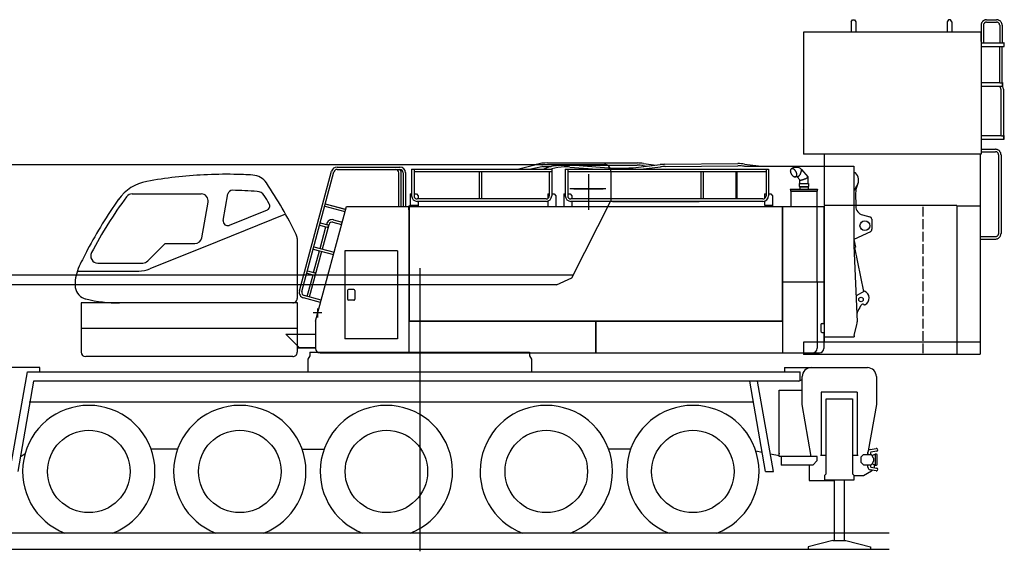
# Model space of a CAD drawing. Extents: x -460 to 43416, y 0 to 26712.
# Drawn here: x 8641 to 19724, y 409 to 6401 of the extents above; entities that cross this region are included whole.
import ezdxf

# ---------------------------------------------------------------- set-up
doc = ezdxf.new("R2010")
doc.units = 0
doc.header["$PDMODE"] = 35
for name, color, linetype in [('BOOM', 3, 'CONTINUOUS'), ('JYOUBU', 3, 'CONTINUOUS'), ('KABU', 7, 'CONTINUOUS')]:
    doc.layers.add(name, color=color, linetype=linetype)

msp = doc.modelspace()

# ---------------------------------------------------------------- linework, layer by layer
at = {"layer": 'BOOM', "color": 3, "linetype": 'CONTINUOUS'}
for p, q in [((4149.837136, 4768.957782), (15223.864598, 4768.994556)), ((15293.86483, 4698.993027), (15293.857379, 4357.979986)), ((15043.870622, 4644.078241), (15043.853881, 4259.513796)), ((15238.122488, 4496.001149), (14833.607049, 4495.999165)), ((14854.991263, 3490.699736), (15293.857379, 4357.979986)), ((5667.043946, 3524.984395), (14872.340498, 3524.985019)), ((14684.629937, 3414.01406), (14854.991263, 3490.699736)), ((14684.629937, 3414.01406), (6854.568859, 3414.01406))]:
    msp.add_line(p, q, dxfattribs=at)
msp.add_arc((15223.86483, 4698.994556), 70, 359.998748, 90.00019, dxfattribs=at)
at = {"layer": 'JYOUBU', "color": 3, "linetype": 'CONTINUOUS'}
for p, q in [((18002.167396, 6374.963849), (18002.162088, 6260.665499)), ((18002.16771, 6374.993847), (18017.13739, 6400.668496)), ((18017.13739, 6400.668496), (18037.138493, 6400.669049)), ((18037.238592, 6400.678001), (18052.1701, 6374.960231)), ((18052.170204, 6374.970231), (18052.164792, 6260.661881)), ((19082.227557, 6375.053697), (19082.222145, 6260.745348)), ((19097.197656, 6400.768343), (19082.227452, 6375.043697)), ((19117.198654, 6400.758897), (19097.197551, 6400.758344)), ((19132.230575, 6375.080078), (19117.298648, 6400.757849)), ((19132.23068, 6375.090077), (19132.224953, 6260.751729)), ((19462.210354, 6337.141881), (19462.201888, 6117.497788)), ((19489.411899, 6337.147032), (19489.40418, 6140.322744)), ((19525.379948, 6400.75387), (19636.286119, 6400.762485)), ((19525.395099, 6373.55222), (19631.247007, 6373.553838)), ((19626.70075, 6373.56137), (19636.30127, 6373.560835)), ((19672.222086, 6337.162684), (19672.214267, 6140.177436)), ((19699.423632, 6337.167836), (19699.415812, 6140.155815)), ((19462.619455, 6260.782692), (17462.169842, 6260.61319)), ((17462.169842, 6260.61319), (17462.33965, 4885.616051)), ((19462.619455, 6260.782692), (19462.11125, 4885.773917)), ((19462.196173, 6155.149912), (19462.243301, 6255.144901)), ((17462.224881, 6168.622501), (17462.277643, 6068.616465)), ((19462.287014, 6097.434253), (19719.903334, 6097.446677)), ((19462.57494, 6140.34407), (19719.850401, 6140.139572)), ((19670.376553, 6097.444289), (19670.466834, 5693.142197)), ((19697.618446, 6097.445602), (19697.668379, 5693.147349)), ((19462.409648, 5693.12455), (19670.466834, 5693.142197)), ((19697.668379, 5693.147349), (19703.868667, 5693.14242)), ((19462.331619, 5650.437874), (19703.9216, 5650.449525)), ((19686.55759, 5615.779456), (19686.624706, 5096.586466)), ((19713.759135, 5615.784608), (19713.727963, 5097.136497)), ((17469.306674, 5154.602743), (17462.279633, 5161.606712)), ((19462.189363, 5097.119242), (19686.526417, 5097.131345)), ((19462.305559, 5054.417481), (19719.981183, 5054.438673)), ((19713.727963, 5097.136497), (19720.02835, 5097.140521)), ((19462.11125, 4885.773917), (17462.33965, 4885.616051)), ((17695.752613, 4885.634477), (17695.823129, 4314.634655)), ((19453.039127, 4885.7732), (19451.974543, 2629.642228)), ((19462.371194, 4940.241411), (19623.980241, 4940.257714)), ((19462.386351, 4913.039943), (19611.448758, 4913.049067)), ((19614.394871, 4913.056598), (19623.995392, 4913.056063)), ((19659.916208, 4876.657913), (19659.94969, 3985.184572)), ((19687.117753, 4876.663064), (19687.250233, 3991.663152)), ((14244.260691, 4717.000196), (14456.424176, 4770.030196)), ((14583.724176, 4785.700196), (15594.264176, 4785.700196)), ((15546.164176, 4732.260196), (15852.364176, 4767.390196)), ((15661.164176, 4781.200196), (15804.364176, 4761.870196)), ((15904.464176, 4770.620196), (16726.564176, 4778.630196)), ((16798.364176, 4774.160196), (16992.164176, 4748.000196)), ((11790.244176, 3343.290196), (12151.764176, 4692.460196)), ((11816.574176, 3336.440196), (12178.034176, 4685.420196)), ((12213.194176, 4739.600196), (12922.394176, 4739.600196)), ((12213.194176, 4712.400196), (12922.244176, 4712.400196)), ((12908.344176, 4296.000196), (12908.344176, 4676.000196)), ((12935.544176, 4296.000196), (12935.544176, 4676.000196)), ((12958.344176, 4676.330196), (12958.344176, 4296.000196)), ((12985.544176, 4676.540196), (12985.544176, 4296.000196)), ((13052.824176, 4717.000196), (13052.824176, 4416.120196)), ((13052.834176, 4717.000196), (13826.424176, 4717.000196)), ((13080.034176, 4717.000196), (13080.034176, 4416.120196)), ((13080.034176, 4689.800196), (14630.024176, 4689.800196)), ((13812.864176, 4690.010196), (13812.864176, 4437.000196)), ((13812.864176, 4689.800196), (13812.864176, 4380.610196)), ((13826.424176, 4690.000196), (13976.424176, 4690.000196)), ((13826.464176, 4717.000196), (14630.024176, 4717.000196)), ((13840.064176, 4690.010196), (13840.064176, 4437.000196)), ((13840.064176, 4689.800196), (13840.064176, 4380.610196)), ((14377.518927, 4717.000196), (14518.074176, 4744.160196)), ((14482.924176, 4690.000196), (14630.024176, 4690.000196)), ((14526.794176, 4745.000196), (14621.844176, 4745.000196)), ((14602.824176, 4690.000196), (14602.824176, 4417.010196)), ((14630.024176, 4723.000196), (14630.024176, 4416.900196)), ((14649.834176, 4751.870196), (14722.419129, 4760.680196)), ((14722.419129, 4760.680196), (15592.664176, 4760.680196)), ((14782.864176, 4717.000196), (14782.864176, 4415.820196)), ((14782.864176, 4717.000196), (16004.364176, 4717.000196)), ((14810.064176, 4717.000196), (14810.064176, 4416.120196)), ((14810.064176, 4689.800196), (16922.864176, 4689.800196)), ((14833.764176, 4739.690196), (15141.459784, 4717.000196)), ((14888.964176, 4760.680196), (15318.564176, 4729.000196)), ((15043.864176, 4660.230196), (15043.864176, 4331.770196)), ((15318.564176, 4729.000196), (15489.164176, 4729.000196)), ((15632.435767, 4717.000196), (15853.964176, 4742.400196)), ((15659.564176, 4756.190196), (15703.25814, 4750.28342)), ((15848.864176, 4690.000196), (15998.864176, 4690.000196)), ((15906.064176, 4745.630196), (16724.964176, 4753.610196)), ((15998.864176, 4717.000196), (17069.964176, 4717.000196)), ((16307.864176, 4689.800196), (16307.864176, 4380.610196)), ((16335.064176, 4689.800196), (16335.064176, 4380.610196)), ((16700.864176, 4689.800196), (16700.864176, 4380.610196)), ((16712.964176, 4689.800196), (16712.964176, 4380.610196)), ((16800.864176, 4748.000196), (18030.864176, 4748.000196)), ((16922.864176, 4690.000196), (17042.764176, 4690.000196)), ((17042.764176, 4717.000196), (17042.764176, 4417.010196)), ((17069.964176, 4717.000196), (17069.964176, 4416.900196)), ((17315.964176, 4702.041196), (17315.734176, 4698.501196)), ((17315.734176, 4698.501196), (17315.794176, 4694.790196)), ((17315.794176, 4694.790196), (17316.124176, 4690.935196)), ((17316.464176, 4705.381196), (17315.964176, 4702.041196)), ((17316.124176, 4690.935196), (17316.734176, 4686.967196)), ((17317.244176, 4708.497196), (17316.464176, 4705.381196)), ((17316.734176, 4686.967196), (17317.614176, 4682.916196)), ((17318.294176, 4711.364196), (17317.244176, 4708.497196)), ((17317.614176, 4682.916196), (17318.764176, 4678.813196)), ((17319.594176, 4713.961196), (17318.294176, 4711.364196)), ((17318.764176, 4678.813196), (17320.164176, 4674.690196)), ((17320.164176, 4674.690196), (17321.814176, 4670.578196)), ((17321.814176, 4670.578196), (17323.694176, 4666.510196)), ((17323.694176, 4666.510196), (17325.794176, 4662.515196)), ((17325.794176, 4662.515196), (17328.094176, 4658.626196)), ((17328.094176, 4658.626196), (17330.574176, 4654.872196)), ((17330.574176, 4654.872196), (17333.224176, 4651.282196)), ((17348.924176, 4719.816196), (17345.764176, 4721.180196)), ((17352.104176, 4718.116196), (17348.924176, 4719.816196)), ((17355.294176, 4716.094196), (17352.104176, 4718.116196)), ((17358.454176, 4713.764196), (17355.294176, 4716.094196)), ((17361.564176, 4711.145196), (17358.454176, 4713.764196)), ((17364.594176, 4708.257196), (17361.564176, 4711.145196)), ((17367.534176, 4705.123196), (17364.594176, 4708.257196)), ((17370.364176, 4701.765196), (17367.534176, 4705.123196)), ((17373.044176, 4698.211196), (17370.364176, 4701.765196)), ((17375.564176, 4694.487196), (17373.044176, 4698.211196)), ((17377.904176, 4690.622196), (17375.564176, 4694.487196)), ((17380.044176, 4686.647196), (17377.904176, 4690.622196)), ((17381.964176, 4682.590196), (17380.044176, 4686.647196)), ((17383.664176, 4678.485196), (17381.964176, 4682.590196)), ((17385.114176, 4674.361196), (17383.664176, 4678.485196)), ((17386.304176, 4670.252196), (17385.114176, 4674.361196)), ((17387.244176, 4666.188196), (17386.304176, 4670.252196)), ((17387.904176, 4662.201196), (17387.244176, 4666.188196)), ((17388.294176, 4658.322196), (17387.904176, 4662.201196)), ((17388.404176, 4654.580196), (17388.294176, 4658.322196)), ((17424.164176, 4653.654196), (17426.434176, 4657.438196)), ((17426.434176, 4657.438196), (17428.584176, 4661.372196)), ((17428.584176, 4661.372196), (17430.614176, 4665.423196)), ((17430.614176, 4665.423196), (17432.504176, 4669.560196)), ((17432.504176, 4669.560196), (17434.224176, 4673.750196)), ((17434.224176, 4673.750196), (17435.784176, 4677.958196)), ((17435.784176, 4677.958196), (17437.154176, 4682.153196)), ((17437.154176, 4682.153196), (17438.324176, 4686.300196)), ((17438.324176, 4686.300196), (17439.284176, 4690.367196)), ((17439.284176, 4690.367196), (17440.044176, 4694.321196)), ((17440.464176, 4711.345196), (17439.36403, 4716.316365)), ((17440.044176, 4694.321196), (17440.574176, 4698.131196)), ((17440.824176, 4708.400196), (17440.464176, 4711.345196)), ((17440.574176, 4698.131196), (17440.884176, 4701.766196)), ((17440.974176, 4705.198196), (17440.824176, 4708.400196)), ((17440.884176, 4701.766196), (17440.974176, 4705.198196)), ((17442.164176, 4714.000196), (17514.364176, 4630.630196)), ((18030.864176, 4748.000196), (18030.864176, 3854.060196)), ((17333.224176, 4651.282196), (17336.024176, 4647.884196)), ((17336.024176, 4647.884196), (17338.944176, 4644.703196)), ((17338.944176, 4644.703196), (17341.964176, 4641.765196)), ((17341.964176, 4641.765196), (17345.064176, 4639.091196)), ((17345.064176, 4639.091196), (17348.214176, 4636.703196)), ((17348.214176, 4636.703196), (17351.394176, 4634.618196)), ((17351.394176, 4634.618196), (17354.584176, 4632.854196)), ((17354.584176, 4632.854196), (17357.744176, 4631.422196)), ((17357.744176, 4631.422196), (17360.874176, 4630.335196)), ((17360.874176, 4630.335196), (17363.924176, 4629.601196)), ((17363.924176, 4629.601196), (17366.894176, 4629.225196)), ((17366.894176, 4629.225196), (17369.744176, 4629.211196)), ((17397.364176, 4629.180196), (17367.864176, 4629.180196)), ((17369.744176, 4629.211196), (17372.454176, 4629.558196)), ((17372.454176, 4629.558196), (17375.014176, 4630.264196)), ((17375.014176, 4630.264196), (17377.394176, 4631.323196)), ((17377.394176, 4631.323196), (17379.584176, 4632.727196)), ((17379.584176, 4632.727196), (17381.554176, 4634.466196)), ((17381.554176, 4634.466196), (17383.304176, 4636.525196)), ((17383.304176, 4636.525196), (17384.804176, 4638.890196)), ((17384.804176, 4638.890196), (17386.064176, 4641.542196)), ((17386.064176, 4641.542196), (17387.054176, 4644.460196)), ((17387.054176, 4644.460196), (17387.784176, 4647.622196)), ((17387.784176, 4647.622196), (17388.234176, 4651.004196)), ((17388.234176, 4651.004196), (17388.404176, 4654.580196)), ((17391.264176, 4629.180196), (17421.364176, 4594.430196)), ((17397.364176, 4629.167196), (17399.584176, 4629.742196)), ((17399.584176, 4629.742196), (17401.894176, 4630.687196)), ((17401.894176, 4630.687196), (17404.294176, 4631.993196)), ((17404.294176, 4631.993196), (17406.764176, 4633.650196)), ((17406.764176, 4633.650196), (17409.274176, 4635.645196)), ((17409.274176, 4635.645196), (17411.804176, 4637.962196)), ((17411.804176, 4637.962196), (17414.344176, 4640.583196)), ((17414.344176, 4640.583196), (17416.874176, 4643.486196)), ((17416.364176, 4553.550196), (17416.364176, 4521.550196)), ((17416.364176, 4553.550196), (17461.864176, 4553.550196)), ((17416.874176, 4643.486196), (17419.364176, 4646.650196)), ((17419.364176, 4646.650196), (17421.794176, 4650.048196)), ((17420.864176, 4553.550196), (17420.864176, 4595.840196)), ((17421.424176, 4594.415196), (17422.254176, 4593.774196)), ((17421.794176, 4650.048196), (17424.164176, 4653.654196)), ((17422.254176, 4593.774196), (17423.454176, 4593.284196)), ((17423.454176, 4593.284196), (17425.004176, 4592.949196)), ((17425.004176, 4592.949196), (17426.894176, 4592.772196)), ((17426.894176, 4592.772196), (17429.124176, 4592.753196)), ((17429.124176, 4592.753196), (17431.654176, 4592.892196)), ((17431.654176, 4592.892196), (17434.484176, 4593.190196)), ((17434.484176, 4593.190196), (17437.584176, 4593.643196)), ((17437.584176, 4593.643196), (17440.924176, 4594.248196)), ((17440.924176, 4594.248196), (17444.474176, 4595.000196)), ((17444.474176, 4595.000196), (17448.214176, 4595.893196)), ((17448.214176, 4595.893196), (17452.114176, 4596.920196)), ((17452.114176, 4596.920196), (17456.144176, 4598.072196)), ((17456.144176, 4598.072196), (17460.264176, 4599.340196)), ((17460.264176, 4599.340196), (17464.454176, 4600.714196)), ((17463.864176, 4553.550196), (17519.364176, 4553.550196)), ((17464.454176, 4600.714196), (17468.664176, 4602.184196)), ((17468.664176, 4602.184196), (17472.864176, 4603.736196)), ((17472.864176, 4603.736196), (17477.024176, 4605.359196)), ((17477.024176, 4605.359196), (17481.114176, 4607.040196)), ((17481.114176, 4607.040196), (17485.104176, 4608.765196)), ((17485.104176, 4608.765196), (17488.944176, 4610.521196)), ((17488.944176, 4610.521196), (17492.624176, 4612.292196)), ((17492.624176, 4612.292196), (17496.094176, 4614.066196)), ((17496.094176, 4614.066196), (17499.344176, 4615.827196)), ((17499.344176, 4615.827196), (17502.344176, 4617.562196)), ((17502.344176, 4617.562196), (17505.064176, 4619.257196)), ((17505.064176, 4619.257196), (17507.484176, 4620.897196)), ((17507.484176, 4620.897196), (17509.584176, 4622.471196)), ((17509.584176, 4622.471196), (17511.354176, 4623.964196)), ((17511.354176, 4623.964196), (17512.774176, 4625.366196)), ((17512.774176, 4625.366196), (17513.834176, 4626.665196)), ((17513.834176, 4626.665196), (17514.514176, 4627.851196)), ((17514.764176, 4629.844196), (17514.324176, 4630.636196)), ((17514.514176, 4627.851196), (17514.834176, 4628.913196)), ((17514.834176, 4628.913196), (17514.764176, 4629.844196)), ((17514.864176, 4553.550196), (17514.864176, 4629.240196)), ((17519.364176, 4553.550196), (17519.364176, 4521.550196)), ((18073.864176, 4552.060196), (18030.864176, 4471.960196)), ((18054.464176, 4478.930196), (18081.264176, 4570.140196)), ((9908.354176, 4437.960196), (10683.564176, 4437.960196)), ((10932.884176, 4137.810196), (10985.484176, 4436.120196)), ((13035.434176, 4437.000196), (13052.834176, 4437.000196)), ((13035.434176, 4437.000196), (13035.434176, 4312.000196)), ((13080.034176, 4437.000196), (13106.434176, 4437.000196)), ((13106.434176, 4437.000196), (13126.434176, 4417.000196)), ((14585.434176, 4437.000196), (14602.824176, 4437.000196)), ((14585.434176, 4437.000196), (14585.434176, 4385.960196)), ((14630.024176, 4437.000196), (14656.434176, 4437.000196)), ((14656.434176, 4437.000196), (14676.434176, 4417.000196)), ((14765.464176, 4437.000196), (14782.864176, 4437.000196)), ((14765.464176, 4437.000196), (14765.464176, 4296.010196)), ((14810.064176, 4437.000196), (14836.464176, 4437.000196)), ((14836.464176, 4437.000196), (14856.464176, 4417.000196)), ((14879.664176, 4496.000196), (15208.164176, 4496.000196)), ((17025.464176, 4437.000196), (17042.764176, 4437.000196)), ((17025.464176, 4437.000196), (17025.464176, 4385.970196)), ((17069.964176, 4437.000196), (17096.464176, 4437.000196)), ((17096.464176, 4437.000196), (17116.464176, 4417.000196)), ((17314.864176, 4489.850196), (17314.864176, 4487.550196)), ((17314.864176, 4489.850196), (17620.864176, 4489.850196)), ((17314.864176, 4487.550196), (17620.864176, 4487.550196)), ((17316.864176, 4487.550196), (17316.864176, 4467.550196)), ((17316.864176, 4467.550196), (17618.864176, 4467.550196)), ((17322.864176, 4467.550196), (17322.864176, 4296.000196)), ((17416.364176, 4521.550196), (17519.364176, 4521.550196)), ((17420.864176, 4521.550196), (17420.864176, 4489.850196)), ((17514.864176, 4512.540196), (17420.864176, 4512.540196)), ((17514.864176, 4521.550196), (17514.864176, 4489.850196)), ((17612.864176, 4467.550196), (17612.864176, 4294.400196)), ((17618.864176, 4487.550196), (17618.864176, 4467.550196)), ((17620.864176, 4489.850196), (17620.864176, 4487.550196)), ((18050.364176, 4449.190196), (18052.664176, 4296.300196)), ((10690.894176, 3943.900196), (10762.314176, 4343.900196)), ((12081.574176, 4325.430196), (12301.214176, 4266.570196)), ((12081.574176, 4325.420196), (12309.909053, 4264.24329)), ((14566.654176, 4353.410196), (13116.224176, 4353.410196)), ((14566.634176, 4380.610196), (13116.234176, 4380.610196)), ((13126.434176, 4417.000196), (13126.434176, 4380.610196)), ((13126.434176, 4353.410196), (13126.434176, 4308.000196)), ((14585.434176, 4356.310196), (14585.434176, 4296.010196)), ((14676.434176, 4417.000196), (14676.434176, 4296.010196)), ((17006.664176, 4353.410196), (14846.164176, 4353.410196)), ((17006.564176, 4380.610196), (14846.264176, 4380.610196)), ((14856.464176, 4417.000196), (14856.464176, 4380.610196)), ((14856.464176, 4353.410196), (14856.464176, 4296.010196)), ((15315.764176, 4350.830196), (16290.364176, 4350.830196)), ((17025.464176, 4356.310196), (17025.464176, 4312.000196)), ((17116.464176, 4417.000196), (17116.464176, 4308.000196)), ((18030.864176, 4362.240196), (18030.864176, 4346.690196)), ((11425.844176, 4254.480196), (11000.854176, 4082.770196)), ((11971.944176, 3002.960196), (12318.418419, 4296.000196)), ((12074.534176, 4299.150196), (12302.869168, 4237.970474)), ((12318.418419, 4296.000196), (13021.934176, 4296.000196)), ((12923.944176, 4296.000196), (13019.944176, 4296.000196)), ((13016.944176, 4302.000196), (13016.944176, 4296.000196)), ((13019.634176, 4296.000196), (13019.634176, 3931.490196)), ((13037.294176, 4312.000196), (13019.944176, 4294.650196)), ((13019.944176, 4302.000196), (13019.944176, 4296.000196)), ((13021.724176, 4256.010196), (13021.724176, 4286.010196)), ((13021.724176, 4286.010196), (13023.924176, 4286.010196)), ((13021.724176, 4256.010196), (13023.924176, 4256.010196)), ((13021.924176, 4241.010196), (13021.924176, 4199.010196)), ((13021.934176, 4296.000196), (13021.934176, 2646.010196)), ((13023.924176, 4296.010196), (13023.924176, 3006.010196)), ((13023.924176, 4296.010196), (17223.964176, 4296.010196)), ((13035.434176, 4312.000196), (13126.434176, 4312.000196)), ((13123.924176, 4308.010196), (13038.924176, 4308.010196)), ((13038.924176, 4308.010196), (13038.924176, 4296.010196)), ((13041.434176, 4312.000196), (13041.434176, 4308.000196)), ((13041.434176, 4308.000196), (13126.434176, 4308.000196)), ((13041.434176, 4308.000196), (13041.434176, 4296.000196)), ((13123.924176, 4308.010196), (13123.924176, 4296.010196)), ((13126.434176, 4308.000196), (13126.434176, 4296.000196)), ((17025.464176, 4312.000196), (17116.464176, 4312.000196)), ((17031.364176, 4308.000196), (17031.364176, 4296.000196)), ((17031.464176, 4312.000196), (17031.464176, 4308.000196)), ((17031.464176, 4308.010196), (17031.464176, 4296.010196)), ((17116.464176, 4308.010196), (17031.464176, 4308.010196)), ((17031.464176, 4308.000196), (17116.464176, 4308.000196)), ((17116.364176, 4308.000196), (17116.364176, 4296.000196)), ((17116.464176, 4308.010196), (17116.464176, 4296.010196)), ((17223.964176, 4296.010196), (17223.964176, 3006.010196)), ((17226.164176, 4296.000196), (17226.164176, 3447.610196)), ((17226.164176, 4296.000196), (17612.864176, 4296.000196)), ((17612.764176, 4294.400196), (17693.964176, 4294.400196)), ((17612.764176, 4294.400196), (17612.764176, 3446.010196)), ((17693.964176, 4296.000196), (17693.964176, 3446.010196)), ((19189.212035, 4305.755722), (17695.728883, 4305.635149)), ((17695.728883, 4305.635149), (17695.902384, 2765.638893)), ((18805.335261, 4290.884782), (18805.385498, 4181.088235)), ((19189.170462, 4301.78594), (19452.783444, 4301.645434)), ((19189.212035, 4305.755722), (19189.319514, 2625.762482)), ((11633.814176, 4209.080196), (10863.994176, 3898.050196)), ((12024.574176, 4112.660196), (12108.024176, 4090.290196)), ((12167.024176, 4119.080196), (12264.044865, 4093.078388)), ((12173.914176, 4145.390196), (12262.384176, 4121.690196)), ((12173.914176, 4145.390196), (12271.085531, 4119.354115)), ((18128.364176, 4200.760196), (18209.064176, 4180.620196)), ((18231.764176, 4151.960196), (18233.464176, 4038.190196)), ((18805.369129, 4150.87675), (18805.419471, 4041.090203)), ((12017.534176, 4086.380196), (12100.984176, 4064.020196)), ((12022.414176, 3823.350196), (12087.914176, 4067.810196)), ((12048.684176, 3816.310196), (12123.094176, 4094.000196)), ((12094.954176, 4094.080196), (12095.034176, 4094.410196)), ((12094.954176, 4094.080196), (12095.044176, 4094.400196)), ((12094.954176, 4094.080196), (12095.044176, 4094.400196)), ((18216.564176, 4010.720196), (18031.664176, 3921.480196)), ((18805.403102, 4010.878718), (18805.353449, 3901.093219)), ((10863.944176, 3898.050196), (10106.874176, 3592.170196)), ((11763.994176, 3934.930196), (11763.994176, 3904.610196)), ((11763.994176, 3904.610196), (11763.994176, 3257.960196)), ((18031.264176, 3923.100196), (18029.564176, 3924.270196)), ((18030.864176, 3925.080196), (18049.064176, 3835.370196)), ((19452.673207, 3928.043835), (19452.507755, 3759.648603)), ((19452.668195, 3955.238333), (19620.391026, 3955.255815)), ((19452.673207, 3928.043835), (19624.080638, 3928.051162)), ((19614.464966, 3955.253347), (19624.065487, 3955.252812)), ((10082.544176, 3681.390196), (10279.114176, 3877.960196)), ((10279.114176, 3877.960196), (10612.134176, 3877.960196)), ((11903.744176, 3275.390196), (12041.644176, 3790.040196)), ((11945.064176, 3815.920196), (12173.387002, 3754.743733)), ((11949.944176, 3552.900196), (12015.374176, 3797.080196)), ((11952.104176, 3842.190196), (12180.426192, 3781.013951)), ((12893.934176, 3796.000196), (12299.934176, 3796.000196)), ((12299.934176, 3796.000196), (12299.934176, 2802.010196)), ((12893.934176, 3796.000196), (12893.934176, 2802.010196)), ((18030.864176, 3854.030196), (18068.764176, 2996.810196)), ((18031.864176, 3831.910196), (18049.064176, 3835.370196)), ((18039.164176, 3833.390196), (18139.564176, 3336.600196)), ((18805.437074, 3870.880686), (18805.387422, 3761.095187)), ((9520.654176, 3657.960196), (10025.974176, 3657.960196)), ((18805.371053, 3730.883702), (18805.42129, 3621.087155)), ((9290.044176, 3567.960196), (9982.154176, 3567.960196)), ((11879.654176, 3571.730196), (11963.104176, 3549.370196)), ((13143.924176, 3601.270196), (13143.924176, 2168.200196)), ((18805.404921, 3590.87567), (18805.455262, 3481.089123)), ((11872.614176, 3545.460196), (11956.064176, 3523.100196)), ((11877.474176, 3282.430196), (11942.904176, 3526.620196)), ((13143.924176, 3453.860196), (13143.924176, 2839.550196)), ((17226.164176, 3447.550196), (17226.164176, 2646.010196)), ((17227.764176, 3446.010196), (17609.764176, 3446.010196)), ((17609.764176, 3446.010196), (17693.964176, 3446.010196)), ((17616.564176, 3447.550196), (17616.564176, 2698.310196)), ((17693.964176, 3446.010196), (17693.964176, 3003.010196)), ((18805.438893, 3450.877638), (18805.38924, 3341.092139)), ((12330.934176, 3349.000196), (12330.934176, 3249.000196)), ((12402.934176, 3359.000196), (12340.934176, 3359.000196)), ((12412.934176, 3349.000196), (12412.934176, 3249.000196)), ((18148.864176, 3341.910196), (18055.964176, 3286.570196)), ((12028.445746, 3213.823751), (11835.274176, 3265.580196)), ((12035.484935, 3240.093968), (11842.314176, 3291.850196)), ((12402.934176, 3239.000196), (12340.934176, 3239.000196)), ((18805.472866, 3310.879606), (18805.423213, 3201.094107)), ((9334.024176, 3207.960196), (9334.024176, 2756.120196)), ((11763.994176, 3207.960196), (9334.024176, 3207.960196)), ((11760.494176, 3207.960196), (11767.634176, 3207.960196)), ((11763.994176, 3211.910196), (11763.994176, 3204.460196)), ((11763.994176, 3207.960196), (11763.994176, 2974.960196)), ((11763.994176, 3207.960196), (11763.994176, 2729.000196)), ((11993.964176, 3146.010196), (11993.964176, 3046.010196)), ((18092.564176, 3148.550196), (18114.764176, 3184.570196)), ((18140.964176, 3191.920196), (18143.864176, 3190.100196)), ((18142.364176, 3191.060196), (18145.164176, 3189.330196)), ((18805.406844, 3170.882622), (18805.457186, 3061.096075)), ((12043.964176, 3096.010196), (11943.964176, 3096.010196)), ((11971.944176, 3003.010196), (11971.944176, 2696.010196)), ((13021.934176, 3003.010196), (17226.164176, 3003.010196)), ((13023.924176, 3006.010196), (17223.964176, 3006.010196)), ((13190.924176, 3006.010196), (13240.924176, 3006.010196)), ((13190.924176, 3006.010196), (13190.924176, 3003.010196)), ((13240.924176, 3006.010196), (13240.924176, 3003.010196)), ((13381.424176, 3006.010196), (13381.424176, 3003.010196)), ((13666.424176, 3006.010196), (13666.424176, 3003.010196)), ((13802.914176, 3006.010196), (13802.914176, 3003.010196)), ((13882.914176, 3003.010196), (13882.914176, 3006.010196)), ((14413.924176, 3006.010196), (14413.924176, 3003.010196)), ((14463.924176, 3012.010196), (14463.924176, 3006.010196)), ((14543.924176, 3012.010196), (14543.924176, 3006.010196)), ((14593.924176, 3006.010196), (14593.924176, 3003.010196)), ((14652.844176, 3006.010196), (14652.844176, 3003.010196)), ((14732.844176, 3003.010196), (14732.844176, 3006.010196)), ((14802.464176, 3006.010196), (14802.464176, 3003.010196)), ((15121.964176, 3003.010196), (15121.964176, 2646.010196)), ((15126.164176, 3003.010196), (15126.164176, 2646.010196)), ((15454.964176, 3003.010196), (15454.964176, 3006.010196)), ((15463.964176, 3003.010196), (15463.964176, 3006.010196)), ((15472.864176, 3006.010196), (15472.864176, 3003.010196)), ((15552.864176, 3003.010196), (15552.864176, 3006.010196)), ((15561.964176, 3006.010196), (15561.964176, 3003.010196)), ((15570.964176, 3006.010196), (15570.964176, 3003.010196)), ((15806.464176, 3006.010196), (15806.464176, 3003.010196)), ((16183.364176, 3006.010196), (16183.364176, 3003.010196)), ((16233.364176, 3006.010196), (16233.364176, 3003.010196)), ((16284.964176, 3003.010196), (16284.964176, 3006.010196)), ((16293.964176, 3003.010196), (16293.964176, 3006.010196)), ((16302.964176, 3006.010196), (16302.964176, 3003.010196)), ((16382.964176, 3003.010196), (16382.964176, 3006.010196)), ((16391.964176, 3006.010196), (16391.964176, 3003.010196)), ((16400.964176, 3006.010196), (16400.964176, 3003.010196)), ((17693.964176, 3003.010196), (17693.964176, 2977.010196)), ((18805.440712, 3030.87459), (18805.491054, 2921.088043)), ((11763.994176, 2919.960196), (9334.034176, 2919.960196)), ((17657.364176, 2962.010196), (17657.364176, 2892.010196)), ((17672.364176, 2977.010196), (17693.964176, 2977.010196)), ((18035.964176, 2842.000196), (18065.664176, 2964.950196)), ((18805.474685, 2890.876558), (18805.525027, 2781.090011)), ((11636.974176, 2856.010196), (11786.984176, 2706.000196)), ((11636.974176, 2856.010196), (11971.944176, 2856.010196)), ((12893.934176, 2802.010196), (12299.934176, 2802.010196)), ((17672.364176, 2877.010196), (17693.964176, 2877.010196)), ((17693.964176, 2877.010196), (17693.964176, 2696.010196)), ((17693.964176, 2826.000196), (18035.964176, 2826.000196)), ((18035.964176, 2842.000196), (18035.964176, 2826.000196)), ((9334.024176, 2756.120196), (9334.024176, 2652.620196)), ((11763.994176, 2729.000196), (11763.994176, 2653.000196)), ((11771.944176, 2707.010196), (11771.944176, 2701.010196)), ((11771.944176, 2707.010196), (11971.944176, 2707.010196)), ((11771.944176, 2701.010196), (11971.944176, 2701.010196)), ((11786.954176, 2706.010196), (11971.944176, 2706.010196)), ((19189.385536, 2765.759466), (17462.489421, 2765.623142)), ((17462.8989, 2765.623175), (17462.523394, 2625.62511)), ((18805.508658, 2750.878526), (18805.459005, 2641.093027)), ((19189.327638, 2769.780293), (19452.04067, 2769.649212)), ((11713.994176, 2602.960196), (9384.014176, 2602.960196)), ((12021.944176, 2646.010196), (17643.964176, 2646.010196)), ((19189.319514, 2625.762482), (17462.523394, 2625.62511)), ((19189.36161, 2629.782261), (19451.974543, 2629.642228))]:
    msp.add_line(p, q, dxfattribs=at)
for points in [[(19525.379917, 6400.75087), (19519.867151, 6400.515586), (19514.399324, 6399.796804), (19509.016508, 6398.601106), (19503.748784, 6396.936178), (19498.656296, 6394.815389), (19493.759222, 6392.25553), (19489.107756, 6389.275075), (19484.732149, 6385.897711), (19480.662661, 6382.14812), (19476.929604, 6378.055987), (19473.573301, 6373.651892), (19470.604098, 6368.968728), (19468.062388, 6364.044074), (19465.948551, 6358.913929), (19464.292991, 6353.616975), (19463.096161, 6348.196211), (19462.378466, 6342.690424), (19462.140347, 6337.141614)], [(19525.395089, 6373.55122), (19522.253523, 6373.418111), (19519.139054, 6373.007702), (19516.071724, 6372.323785), (19513.071594, 6371.37215), (19510.168736, 6370.159481), (19507.383243, 6368.69457), (19504.72524, 6366.98931), (19502.234862, 6365.056283), (19499.912264, 6362.910487), (19497.787624, 6360.568608), (19495.871119, 6358.047539), (19494.182957, 6355.36707), (19492.723358, 6352.5482), (19491.522531, 6349.610613), (19490.570736, 6346.579414), (19489.888194, 6343.475391), (19489.475166, 6340.323544), (19489.341892, 6337.146765)], [(19699.493638, 6337.168103), (19699.251679, 6342.71194), (19698.529243, 6348.212807), (19697.335912, 6353.630601), (19695.671234, 6358.922323), (19693.564801, 6364.048662), (19691.016192, 6368.96962), (19688.05503, 6373.648886), (19684.700936, 6378.05025), (19680.973575, 6382.141507), (19676.902598, 6385.889343), (19672.527721, 6389.266341), (19667.878671, 6392.246188), (19662.995224, 6394.807467), (19657.897161, 6396.928969), (19652.64433, 6398.596067), (19647.256595, 6399.795552), (19641.793859, 6400.517796), (19636.286078, 6400.758485)], [(19672.292093, 6337.162951), (19672.137236, 6340.519757), (19671.672061, 6343.84781), (19670.906275, 6347.119009), (19669.849582, 6350.305249), (19668.501702, 6353.379532), (19666.882359, 6356.315651), (19665.011292, 6359.088396), (19662.87825, 6361.673875), (19660.53301, 6364.050564), (19657.975362, 6366.198465), (19655.235106, 6368.098264), (19652.332084, 6369.734754), (19649.296147, 6371.09362), (19646.147179, 6372.163654), (19642.905075, 6372.934647), (19639.619769, 6373.400076), (19636.301239, 6373.557835)], [(19670.466834, 5693.142197), (19670.522369, 5692.715592), (19670.677942, 5692.29194), (19670.933592, 5691.87524), (19671.289342, 5691.467492), (19671.745232, 5691.072697), (19672.301296, 5690.693853), (19672.937564, 5690.33417), (19673.664047, 5689.994544), (19674.460799, 5689.680183), (19675.337819, 5689.390984), (19676.285149, 5689.131049), (19677.282801, 5688.901589), (19678.340795, 5688.704499), (19679.439153, 5688.541989), (19680.567866, 5688.413162), (19681.726965, 5688.321019), (19682.90645, 5688.265665), (19684.096322, 5688.247204), (19685.276582, 5688.265845), (19686.457229, 5688.321485), (19687.618265, 5688.414332), (19688.749679, 5688.543491), (19689.841452, 5688.707067), (19690.893583, 5688.90506), (19691.896042, 5689.134575), (19692.838818, 5689.394717), (19693.71189, 5689.68359), (19694.50524, 5689.9993), (19695.228824, 5690.337741), (19695.862632, 5690.698124), (19696.406634, 5691.077448), (19696.860798, 5691.472714), (19697.215083, 5691.880026), (19697.469468, 5692.297385), (19697.62391, 5692.720791), (19697.668379, 5693.147349)], [(19686.527592, 5615.779771), (19686.381844, 5619.051476), (19685.945809, 5622.29722), (19685.219214, 5625.491004), (19684.211765, 5628.604725), (19682.933221, 5631.615278), (19681.393319, 5634.497562), (19679.601818, 5637.228472), (19677.578476, 5639.7848), (19675.333094, 5642.147443), (19672.895461, 5644.296087), (19670.265398, 5646.213733), (19667.482757, 5647.885964), (19664.557369, 5649.296676), (19661.519139, 5650.436554)], [(19713.729137, 5615.784922), (19713.442982, 5621.883253), (19712.56621, 5627.925766), (19711.128243, 5633.857149), (19709.128485, 5639.620406), (19706.586411, 5645.16533), (19703.531464, 5650.43861)], [(19686.526417, 5097.131345), (19686.581827, 5096.692741), (19686.757283, 5096.25788), (19687.022828, 5095.831075), (19687.408482, 5095.414014), (19687.884288, 5095.011009), (19688.470276, 5094.624852), (19689.14648, 5094.258751), (19689.90293, 5093.915811), (19690.749658, 5093.598926), (19691.676685, 5093.310203), (19692.664045, 5093.052849), (19693.711746, 5092.827866), (19694.809822, 5092.638357), (19695.948272, 5092.484427), (19697.127119, 5092.368076), (19698.326362, 5092.289513), (19699.546022, 5092.250739), (19700.766092, 5092.250963), (19701.97657, 5092.290289), (19703.177457, 5092.368718), (19704.348754, 5092.486459), (19705.49043, 5092.640512), (19706.592485, 5092.830982), (19707.634899, 5093.056078), (19708.617652, 5093.313801), (19709.540722, 5093.602151), (19710.38409, 5093.919337), (19711.137724, 5094.262463), (19711.811594, 5094.628427), (19712.385678, 5095.015436), (19712.869924, 5095.418388), (19713.244312, 5095.83549), (19713.508811, 5096.263744), (19713.673368, 5096.698044), (19713.727963, 5097.136497)], [(19687.18776, 4876.663331), (19686.945811, 4882.208169), (19686.223386, 4887.710036), (19685.030065, 4893.128829), (19683.375397, 4898.421446), (19681.258975, 4903.54889), (19678.720376, 4908.470744), (19675.749225, 4913.151114), (19672.395131, 4917.552478), (19668.66777, 4921.643735), (19664.606792, 4925.391466), (19660.231916, 4928.768464), (19655.582865, 4931.748311), (19650.689409, 4934.308695), (19645.591335, 4936.429197), (19640.338494, 4938.095295), (19634.950748, 4939.29378), (19629.488002, 4940.015024), (19623.980199, 4940.253714)], [(19659.986215, 4876.65818), (19659.84943, 4879.830786), (19659.442388, 4882.980221), (19658.754827, 4886.081591), (19657.816495, 4889.110583), (19656.61715, 4892.044303), (19655.166573, 4894.861648), (19653.474533, 4897.540514), (19651.560808, 4900.059692), (19649.44521, 4902.400974), (19647.127538, 4904.545362), (19644.637645, 4906.478542), (19641.985364, 4908.184409), (19639.200555, 4909.649651), (19636.303113, 4910.864059), (19633.312932, 4911.817424), (19630.23995, 4912.503642), (19627.13411, 4912.917188), (19623.995371, 4913.054064)], [(19624.08068, 3928.055162), (19629.903869, 3928.329198), (19635.682715, 3929.143728), (19641.367138, 3930.491276), (19646.897015, 3932.36047), (19652.232171, 3934.734732), (19657.322397, 3937.594585), (19662.137436, 3940.915345), (19666.616995, 3944.669642), (19670.740722, 3948.823687), (19674.46825, 3953.342901), (19677.769175, 3958.1886), (19680.603067, 3963.320205), (19682.959468, 3968.693824), (19684.807886, 3974.262774), (19686.147829, 3979.980055), (19686.948776, 3985.795987), (19687.220234, 3991.663466)], [(19624.065508, 3955.254812), (19627.367327, 3955.411245), (19630.642342, 3955.872975), (19633.860512, 3956.636317), (19637.001786, 3957.69648), (19640.026061, 3959.043885), (19642.913203, 3960.66574), (19645.653087, 3962.550152), (19648.195536, 3964.680645), (19650.550363, 3967.039115), (19652.667349, 3969.605087), (19654.546276, 3972.357562), (19656.166892, 3975.272751), (19657.518947, 3978.32676), (19658.592169, 3981.493695), (19659.366266, 3984.745767), (19659.840967, 3988.056978)]]:
    msp.add_lwpolyline(points, dxfattribs=at)
for points in [[(19719.93047, 6140.145734), (19719.689604, 6140.064252), (19719.447041, 6139.820779), (19719.212813, 6139.418209), (19718.97694, 6138.858649), (19718.749465, 6138.145992), (19718.540439, 6137.285133), (19718.329957, 6136.285283), (19718.138071, 6135.15123), (19717.964885, 6133.892974), (19717.800505, 6132.520621), (19717.645025, 6131.043168), (19717.518569, 6129.472406), (19717.401265, 6127.820544), (19717.313236, 6126.099371), (19717.234631, 6124.323097), (19717.185595, 6122.505511), (19717.156254, 6120.658717), (19717.136766, 6118.797819), (19717.147287, 6116.937607), (19717.187953, 6115.091079), (19717.238922, 6113.273446), (19717.310319, 6111.496601), (19717.402312, 6109.776543), (19717.515016, 6108.124272), (19717.638578, 6106.553892), (19717.793112, 6105.076193), (19717.958735, 6103.702384), (19718.135572, 6102.444463), (19718.323707, 6101.31043), (19718.533244, 6100.310181), (19718.744248, 6099.449925), (19718.9668, 6098.737555), (19719.200944, 6098.177072), (19719.436742, 6097.774581), (19719.684204, 6097.530976), (19719.923364, 6097.449467), (19720.16423, 6097.53095), (19720.406793, 6097.774423), (19720.641022, 6098.176992), (19720.876894, 6098.736553), (19721.10437, 6099.44921), (19721.313396, 6100.310068), (19721.523877, 6101.309919), (19721.715764, 6102.443972), (19721.888949, 6103.702227), (19722.053329, 6105.074581), (19722.208809, 6106.552034), (19722.335265, 6108.122796), (19722.452569, 6109.774658), (19722.540598, 6111.495831), (19722.619203, 6113.272105), (19722.668239, 6115.089691), (19722.69758, 6116.936485), (19722.717068, 6118.797383), (19722.706547, 6120.657595), (19722.665881, 6122.504122), (19722.614912, 6124.321756), (19722.543515, 6126.098601), (19722.451522, 6127.818658), (19722.338818, 6129.470929), (19722.215256, 6131.041309), (19722.060722, 6132.519008), (19721.895099, 6133.892818), (19721.718262, 6135.150739), (19721.530127, 6136.284771), (19721.32059, 6137.28502), (19721.109587, 6138.145277), (19720.887034, 6138.857647), (19720.652891, 6139.418129), (19720.417093, 6139.820621), (19720.16963, 6140.064225)], [(19703.948736, 5693.148582), (19703.70787, 5693.0671), (19703.465307, 5692.823627), (19703.231079, 5692.421058), (19702.995206, 5691.861497), (19702.767731, 5691.14884), (19702.558705, 5690.287982), (19702.348223, 5689.288131), (19702.156337, 5688.154078), (19701.983151, 5686.895823), (19701.818771, 5685.523469), (19701.663291, 5684.046016), (19701.536835, 5682.475254), (19701.419531, 5680.823392), (19701.331502, 5679.102219), (19701.252897, 5677.325945), (19701.203861, 5675.508359), (19701.17452, 5673.661565), (19701.155032, 5671.800667), (19701.165553, 5669.940455), (19701.206219, 5668.093928), (19701.257188, 5666.276294), (19701.328585, 5664.499449), (19701.420578, 5662.779391), (19701.533282, 5661.127121), (19701.656844, 5659.556741), (19701.811379, 5658.079041), (19701.977001, 5656.705232), (19702.153838, 5655.447311), (19702.341973, 5654.313279), (19702.55151, 5653.313029), (19702.762514, 5652.452773), (19702.985066, 5651.740403), (19703.21921, 5651.179921), (19703.455008, 5650.777429), (19703.70247, 5650.533825), (19703.94163, 5650.452316), (19704.182496, 5650.533798), (19704.425059, 5650.777271), (19704.659288, 5651.17984), (19704.89516, 5651.739401), (19705.122636, 5652.452058), (19705.331662, 5653.312916), (19705.542143, 5654.312767), (19705.73403, 5655.44682), (19705.907215, 5656.705075), (19706.071595, 5658.077429), (19706.227075, 5659.554882), (19706.353531, 5661.125644), (19706.470835, 5662.777506), (19706.558864, 5664.498679), (19706.637469, 5666.274953), (19706.686505, 5668.092539), (19706.715846, 5669.939333), (19706.735334, 5671.800231), (19706.724813, 5673.660443), (19706.684147, 5675.50697), (19706.633178, 5677.324604), (19706.561781, 5679.101449), (19706.469788, 5680.821506), (19706.357084, 5682.473777), (19706.233522, 5684.044157), (19706.078988, 5685.521857), (19705.913365, 5686.895666), (19705.736528, 5688.153587), (19705.548393, 5689.287619), (19705.338856, 5690.287868), (19705.127853, 5691.148125), (19704.9053, 5691.860495), (19704.671157, 5692.420977), (19704.435359, 5692.823469), (19704.187896, 5693.067073)], [(19719.978343, 5097.140044), (19719.607462, 5097.057923), (19719.244895, 5096.814707), (19718.880643, 5096.410499), (19718.524756, 5095.850195), (19718.177277, 5095.137795), (19717.848247, 5094.277193), (19717.537749, 5093.27639), (19717.235848, 5092.141489), (19716.962658, 5090.883281), (19716.718261, 5089.509765), (19716.492774, 5088.032045), (19716.296312, 5086.461016), (19716.119001, 5084.808782), (19715.980964, 5083.087133), (19715.872361, 5081.311173), (19715.793316, 5079.492901), (19715.743976, 5077.646317), (19715.734488, 5075.785314), (19715.744998, 5073.924102), (19715.795663, 5072.07747), (19715.88663, 5070.259418), (19715.998036, 5068.483154), (19716.140026, 5066.762573), (19716.312737, 5065.110673), (19716.516305, 5063.540456), (19716.740846, 5062.063023), (19716.996474, 5060.689271), (19717.273316, 5059.431303), (19717.571466, 5058.298119), (19717.891008, 5057.297718), (19718.222025, 5056.438204), (19718.564582, 5055.725578), (19718.91874, 5055.165839), (19719.284541, 5054.762986), (19719.652018, 5054.520124), (19720.031191, 5054.439149), (19720.402071, 5054.52127), (19720.764638, 5054.764487), (19721.128891, 5055.168695), (19721.484778, 5055.728999), (19721.832257, 5056.441399), (19722.161287, 5057.302), (19722.471784, 5058.302804), (19722.773685, 5059.437705), (19723.046876, 5060.695913), (19723.291272, 5062.069429), (19723.516759, 5063.547149), (19723.713221, 5065.118178), (19723.890533, 5066.770411), (19724.028569, 5068.49206), (19724.137173, 5070.26802), (19724.216217, 5072.086292), (19724.265557, 5073.932877), (19724.275046, 5075.79388), (19724.264535, 5077.655092), (19724.21387, 5079.501724), (19724.122903, 5081.319776), (19724.011498, 5083.09604), (19723.869508, 5084.816621), (19723.696797, 5086.46852), (19723.493228, 5088.038738), (19723.268687, 5089.51617), (19723.013059, 5090.889923), (19722.736217, 5092.147891), (19722.438067, 5093.281075), (19722.118526, 5094.281476), (19721.787508, 5095.140989), (19721.444952, 5095.853616), (19721.090794, 5096.413355), (19720.724992, 5096.816208), (19720.357515, 5097.059069)]]:
    msp.add_lwpolyline(points, close=True, dxfattribs=at)
for centre, radius in [((18154.364176, 4078.370196), 55), ((18111.664176, 3247.140196), 25)]:
    msp.add_circle(centre, radius, dxfattribs=at)
for centre, radius, start, end in [((14583.724176, 4260.680196), 525.016, 90, 104.033), ((15594.264176, 4285.700196), 500, 82.3122, 90), ((15909.364176, 4270.640196), 500, 90.5583, 96.5445), ((16731.464176, 4278.660196), 500, 82.3122, 90.5583), ((10963.994176, -342.022804), 4999.97, 88.9785, 92.8665), ((10867.194176, 4653.820196), 3.2, 91.1102, 180), ((10867.194176, 4653.820196), 2, 91.1102, 180), ((10963.994176, -342.022804), 4999.97, 89.9318, 90), ((10963.994176, -342.022804), 4999.97, 86.5441, 88.9785), ((12213.194176, 4676.000196), 63.5985, 90, 165), ((12213.194176, 4676.000196), 36.3989, 90, 165), ((12871.954176, 4676.000196), 36.3999, 0, 90), ((12921.944176, 4676.000196), 63.5999, 0, 90), ((12921.944176, 4676.000196), 36.3999, 0, 90), ((12871.954176, 4676.000196), 63.5977, 0, 34.9128), ((14526.794176, 4699.000196), 46, 89.9968, 100.932), ((14768.308684, 4196.373218), 567.990407, 102.039466, 113.564261), ((14792.250561, 4095.458698), 645.266986, 91.840021, 104.560947), ((14796.064176, 4266.180196), 500, 98.5045, 98.6852), ((14796.964176, 4241.040196), 500, 85.782, 92.9156), ((15489.164176, 5229.000196), 500, 270, 276.545), ((15592.664176, 4260.680196), 500, 82.3122, 90), ((15910.964176, 4245.660196), 500, 90.5583, 96.5445), ((16729.864176, 4253.640196), 500, 82.3122, 90.5583), ((17339.530177, 4692.734749), 29.120547, 77.638699, 133.20436), ((17381.215344, 4643.16644), 93.44614, 49.289685, 125.241514), ((17990.164176, 4596.980196), 95, 331.782, 64.6149), ((10162.044176, 4085.930196), 499.998, 100.265, 144.665), ((10963.944176, -342.024804), 4999.97, 92.8659, 100.265), ((11253.334176, 4449.230196), 199.999, 33.7246, 86.5441), ((7252.814176, 1778.710196), 5009.98, 26.0497, 33.7247), ((9908.354176, 4357.960196), 80, 89.9999, 143.672), ((10683.564176, 4357.960196), 80, 349.875, 90), ((11034.724176, 4427.440196), 50, 89.1504, 170), ((10963.994176, -342.026804), 4819.99, 85.8199, 89.1503), ((11308.034176, 4365.410196), 100, 32.5324, 85.82), ((18150.364176, 4450.670196), 100, 163.589, 180.851), ((13827.754176, 1475.880196), 4999.97, 144.537, 152.186), ((13827.764176, 1475.880196), 4944.99, 143.672, 152.292), ((7252.794176, 1778.710196), 4910, 31.2622, 32.5323), ((11407.114176, 4300.830196), 50, 292, 31.2622), ((13116.424176, 4417.010196), 63.5999, 181.068, 270), ((13116.424176, 4417.010196), 36.3999, 181.392, 270), ((14566.424176, 4417.010196), 63.5999, 270, 0), ((14566.424176, 4417.010196), 36.3999, 270, 0), ((14846.364176, 4417.010196), 63.5999, 181.068, 270), ((14846.364176, 4417.010196), 36.3999, 181.392, 270), ((17006.364176, 4417.010196), 63.5999, 270, 0), ((17006.364176, 4417.010196), 36.3999, 270, 0), ((13029.124176, 4241.010196), 7.19999, 136.238, 180), ((18152.664176, 4297.780196), 100, 180.851, 255.981), ((10982.124176, 4129.130196), 50, 170, 292.001), ((12158.024176, 4083.810196), 63.6, 74.9993, 170.776), ((12158.024176, 4083.810196), 36.4, 74.9993, 163.732), ((13029.124176, 4199.010196), 7.19999, 180, 223.762), ((18201.864176, 4151.510196), 30, 0.851437, 75.9804), ((12104.474176, 4077.170196), 13.6, 255, 74.9524), ((18203.464176, 4037.740196), 30, 295.764, 0.851437), ((10612.134176, 3957.960196), 80, 270, 349.875), ((11663.994176, 3934.930196), 99.9998, 0.000036, 26.0497), ((13827.754176, 1475.880196), 4999.97, 152.186, 154.563), ((9520.654176, 3737.960196), 80, 152.292, 270), ((10025.974176, 3737.960196), 80, 270, 315), ((9764.004176, 3408.670196), 499.998, 154.563, 180), ((9980.864176, 3907.960196), 340, 270, 291.753), ((11959.564176, 3536.240196), 13.6, 255, 75.6149), ((9424.004176, 3408.670196), 160, 180, 249.457), ((11851.734176, 3327.020196), 63.6, 165, 255), ((11851.734176, 3327.020196), 36.4, 165, 255), ((12340.934176, 3349.000196), 10, 90, 180), ((12402.934176, 3349.000196), 10, 0.000036, 90), ((18122.164176, 3264.060196), 82, 293.09, 70.9073), ((9424.004176, 3408.670196), 160, 249.458, 256.344), ((9763.984176, 4807.960196), 1600, 256.344, 270.035), ((11713.994176, 3257.960196), 49.9998, 270, 0.000036), ((12340.934176, 3249.000196), 10, 180, 270), ((12402.934176, 3249.000196), 10, 270, 0.000036), ((18260.464176, 3039.980196), 200, 147.124, 167.782), ((18131.764176, 3174.050196), 20, 58.2673, 148.267), ((18150.364176, 3197.830196), 10, 238.267, 293.09), ((17953.864176, 2992.000196), 115, 346.393, 2.3977), ((17672.364176, 2962.010196), 15, 90, 180), ((17672.364176, 2892.010196), 15, 180, 270), ((12021.944176, 2696.010196), 50, 180, 270), ((17564.264176, 2698.310196), 52.3, 270, 0), ((17643.964176, 2696.010196), 50, 270, 0), ((9384.014176, 2652.960196), 49.9999, 180, 270), ((11713.994176, 2653.000196), 49.9999, 270, 0.000036)]:
    msp.add_arc(centre, radius, start, end, dxfattribs=at)
at = {"layer": 'JYOUBU', "color": 20, "linetype": 'CONTINUOUS'}
for p in [(15043.864176, 4496.000196), (11993.964176, 3096.010196), (13143.924176, 2431.520196)]:
    msp.add_point(p, dxfattribs=at)
at = {"layer": 'KABU', "color": 7, "linetype": 'CONTINUOUS'}
for p, q in [((13143.924176, 3516.430196), (13143.924176, 409.020196)), ((11906.424176, 2613.020196), (11883.924176, 2574.050196)), ((11883.924176, 2574.050196), (11883.924176, 2431.520196)), ((11906.424176, 2653.020196), (11906.424176, 2613.020196)), ((11906.424176, 2653.020196), (14381.424176, 2653.020196)), ((14381.424176, 2653.020196), (14381.424176, 2612.850556)), ((14381.424176, 2612.850556), (14403.924176, 2574.050196)), ((14403.924176, 2574.050196), (14403.924176, 2431.520196)), ((8868.384176, 2479.020196), (6805.904176, 2479.020196)), ((8868.384176, 2431.520196), (8868.384176, 2479.020196)), ((17251.424176, 2479.020196), (17251.424176, 2431.520196)), ((17251.424176, 2479.020196), (18183.924176, 2479.020196)), ((8531.514176, 1309.020196), (8727.714176, 2431.520196)), ((8727.714176, 2431.520196), (17428.124176, 2431.520196)), ((17412.224176, 2325.550196), (17448.924176, 2344.990196)), ((17428.124176, 2335.510196), (17428.124176, 2431.520196)), ((17448.924176, 2062.700196), (17448.924176, 2379.030196)), ((18283.824176, 2379.030196), (18283.824176, 2062.700196)), ((8796.994176, 2325.600196), (8619.294176, 1309.020196)), ((17412.224176, 2325.550196), (8796.984176, 2325.550196)), ((17037.424176, 1309.020196), (16858.224176, 2325.550196)), ((17125.224176, 1309.020196), (16946.024176, 2325.550196)), ((17188.924176, 2224.020196), (17448.924176, 2224.020196)), ((17188.924176, 1476.020196), (17188.924176, 2224.020196)), ((18068.424176, 2201.020196), (17664.424176, 2201.020196)), ((17664.424176, 2201.020196), (17664.424176, 1489.020196)), ((17718.924176, 2129.020196), (18013.924176, 2129.020196)), ((17718.924176, 1283.020196), (17718.924176, 2129.020196)), ((18013.924176, 2129.020196), (18013.924176, 1283.020196)), ((18068.424176, 2201.020196), (18068.424176, 1489.020196)), ((16899.424176, 2091.520196), (8749.514176, 2091.520196)), ((17551.478656, 1476.020196), (17448.924176, 2062.700196)), ((18283.824176, 2062.700196), (18192.924176, 1542.080196)), ((10410.714176, 1559.020196), (10127.044176, 1559.020196)), ((11827.024176, 1559.020196), (12060.724176, 1559.020196)), ((15510.724176, 1559.020196), (15277.024176, 1559.020196)), ((18214.324176, 1556.660196), (18282.224176, 1566.980196)), ((18298.924176, 1552.650196), (18298.924176, 1551.660196)), ((8648.644176, 1476.870196), (8700.644176, 1506.890196)), ((16999.724176, 1522.910196), (16928.224176, 1536.820196)), ((17188.924176, 1486.126383), (17090.624176, 1505.230196)), ((17188.924176, 1516.690196), (17188.924176, 1506.490196)), ((17618.924176, 1476.020196), (17188.924176, 1476.020196)), ((17212.024176, 1476.020196), (17212.024176, 1381.520196)), ((17618.924176, 1431.520196), (17618.924176, 1476.020196)), ((17718.924176, 1489.020196), (17653.924176, 1489.020196)), ((18078.924176, 1489.020196), (18013.924176, 1489.020196)), ((18109.524176, 1469.510196), (18139.524176, 1499.510196)), ((18109.524176, 1469.520196), (18109.524176, 1414.510196)), ((18139.524176, 1499.530196), (18225.824176, 1499.530196)), ((18188.824176, 1518.810196), (18185.424176, 1499.530196)), ((18188.824176, 1499.530196), (18188.824176, 1527.000196)), ((18218.924176, 1518.430196), (18218.924176, 1499.530196)), ((18286.524176, 1537.320196), (18227.324176, 1528.310196)), ((18252.024176, 1459.510196), (18234.824176, 1493.980196)), ((18252.024176, 1459.520196), (18252.024176, 1424.530196)), ((18269.924176, 1496.020196), (18255.824176, 1496.020196)), ((18269.924176, 1506.520196), (18269.924176, 1377.520196)), ((18284.924176, 1504.520196), (18269.924176, 1504.520196)), ((18293.924176, 1499.520196), (18284.924176, 1504.520196)), ((18293.924176, 1384.520196), (18293.924176, 1499.520196)), ((17568.924176, 1381.520196), (17212.024176, 1381.520196)), ((17527.324176, 1381.520196), (17527.324176, 1206.020196)), ((17618.924176, 1431.520196), (17568.924176, 1381.520196)), ((18109.524176, 1414.500196), (18139.524176, 1384.500196)), ((18139.524176, 1384.520196), (18225.824176, 1384.520196)), ((18188.824176, 1357.040196), (18188.824176, 1384.520196)), ((18218.924176, 1384.520196), (18218.924176, 1365.610196)), ((18227.424176, 1355.730196), (18286.524176, 1346.720196)), ((18252.024176, 1424.500196), (18234.824176, 1390.030196)), ((18255.724176, 1388.020196), (18269.924176, 1388.020196)), ((18269.924176, 1379.520196), (18284.924176, 1379.520196)), ((18284.924176, 1379.520196), (18293.924176, 1384.520196)), ((18298.924176, 1332.380196), (18298.924176, 1331.390196)), ((17037.424176, 1309.020196), (17125.224176, 1309.020196)), ((17703.924176, 1268.020196), (17718.924176, 1283.020196)), ((17703.924176, 1211.020196), (17703.924176, 1268.020196)), ((18013.924176, 1283.020196), (18028.924176, 1268.020196)), ((18028.924176, 1268.020196), (18028.924176, 1211.020196)), ((18138.924176, 1259.020196), (18028.924176, 1259.020196)), ((18230.124176, 1314.100196), (18138.924176, 1259.020196)), ((18282.224176, 1317.050196), (18214.324176, 1327.370196)), ((17527.324176, 1206.020196), (17811.424176, 1206.020196)), ((18028.924176, 1211.020196), (17703.924176, 1211.020196)), ((17811.424176, 532.020196), (17811.424176, 1211.020196)), ((17921.424176, 1211.020196), (17921.424176, 532.020196)), ((2349.054176, 618.020196), (18427.324176, 618.020196)), ((17792.328065, 532.020196), (17516.424176, 459.151432)), ((17516.424176, 459.151432), (17516.424176, 433.020196)), ((17792.328065, 532.020196), (17940.520286, 532.020196)), ((17940.520286, 532.020196), (18216.424176, 459.151432)), ((18216.424176, 459.151432), (18216.424176, 433.020196)), ((2349.054176, 433.020196), (18427.324176, 433.020196)), ((17516.424176, 433.020196), (18216.424176, 433.020196))]:
    msp.add_line(p, q, dxfattribs=at)
for centre in [(9418.874176, 1309.020196), (11118.924176, 1309.020196), (12768.924176, 1309.020196), (14568.924176, 1309.020196), (16218.924176, 1309.020196)]:
    msp.add_circle(centre, 464.141, dxfattribs=at)
for centre, radius, start, end in [((17548.924176, 2379.030196), 99.989, 90.0077, 180), ((18183.924176, 2379.030196), 99.9854, 0, 90), ((9418.874176, 1309.020196), 745, 291.111, 248.889), ((11118.924176, 1309.020196), 745, 291.111, 248.889), ((12768.924176, 1309.020196), 745, 291.111, 248.889), ((14568.924176, 1309.020196), 745, 291.111, 248.889), ((16218.924176, 1309.020196), 745, 291.111, 248.889), ((18218.824176, 1527.000196), 30, 98.6445, 180), ((18284.424176, 1552.650196), 14.4995, 0, 98.6431), ((18284.424176, 1551.660196), 14.5008, 278.647, 0), ((18228.924176, 1518.430196), 10.0006, 98.6632, 180), ((18225.824176, 1489.510196), 9.99999, 26.5646, 90), ((18255.824176, 1466.030196), 29.9915, 90.021, 126.555), ((18218.824176, 1357.030196), 30, 179.979, 261.376), ((18228.924176, 1365.610196), 10.0024, 180.007, 261.338), ((18225.824176, 1394.520196), 9.99999, 270, 333.435), ((18255.724176, 1418.020196), 30.0061, 233.643, 269.991), ((18193.924176, 1374.020196), 69.9996, 340.606, 11.537), ((18284.424176, 1331.390196), 14.4994, 261.357, 0.004824), ((18284.424176, 1332.390196), 14.4983, 359.995, 81.3466), ((18193.924176, 1374.020196), 69.9996, 301.134, 313.409)]:
    msp.add_arc(centre, radius, start, end, dxfattribs=at)
at = {"layer": 'KABU', "color": 20, "linetype": 'CONTINUOUS'}
msp.add_point((13143.924176, 618.020196), dxfattribs=at)

doc.saveas('drawing.dxf')
